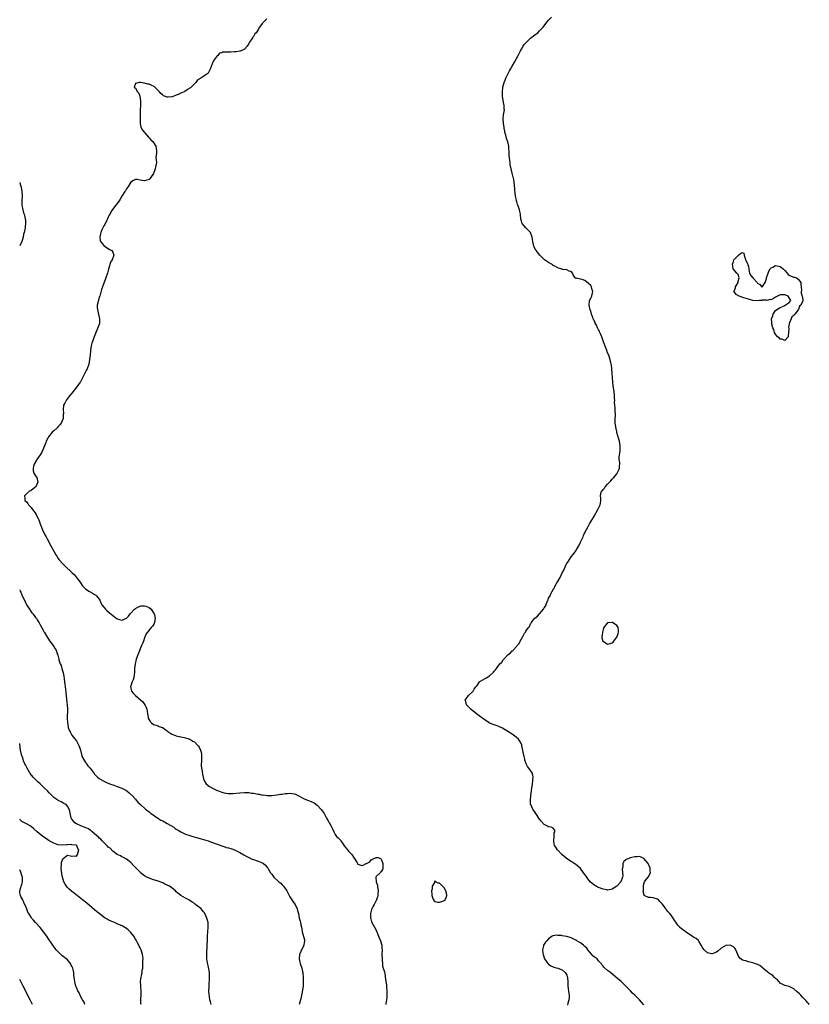
# Model space of a CAD drawing. Units: inches. Extents: x 2634000 to 2637000, y 1482000 to 1485000.
# Drawn here: x 2634000 to 2634348, y 1483995 to 1484429 of the extents above; entities that cross this region are included whole.
import ezdxf

# ---------------------------------------------------------------- set-up
doc = ezdxf.new("R2010")
doc.units = ezdxf.units.IN
doc.header["$MEASUREMENT"] = 0
doc.layers.add('LD26341482_10ft', color=81, linetype='Continuous')

msp = doc.modelspace()

# ---------------------------------------------------------------- linework, layer by layer
at = {"layer": 'LD26341482_10ft'}
for points, elevation in [([(2634108.89, 1484429.11), (2634106.79, 1484427), (2634106.04, 1484425.95), (2634105.4, 1484425), (2634105, 1484424.27), (2634104.1, 1484423), (2634103.56, 1484422.44), (2634103, 1484421.37), (2634102.74, 1484421), (2634102.31, 1484420.31), (2634101.23, 1484418.77), (2634101, 1484418.21), (2634100.25, 1484417), (2634099, 1484415.67), (2634097.56, 1484415), (2634097.12, 1484414.88), (2634097, 1484414.91), (2634095.41, 1484414.59), (2634095, 1484414.63), (2634094.62, 1484414.62), (2634093, 1484414.46), (2634091.53, 1484414.47), (2634091, 1484414.36), (2634089.55, 1484414.45), (2634089, 1484414.16), (2634088.03, 1484413.97), (2634087.27, 1484413), (2634087, 1484412.79), (2634085.67, 1484411), (2634085.4, 1484410.6), (2634085, 1484409.62), (2634084.77, 1484409.23), (2634083.96, 1484407), (2634083.66, 1484406.34), (2634083, 1484405.19), (2634082.82, 1484405), (2634079.85, 1484403), (2634079.26, 1484402.74), (2634079, 1484402.47), (2634078.12, 1484401.88), (2634077.62, 1484401), (2634075.57, 1484399), (2634075.24, 1484398.76), (2634075, 1484398.51), (2634073.97, 1484398.03), (2634073, 1484397.3), (2634072.79, 1484397.21), (2634072.46, 1484397), (2634071, 1484396.38), (2634069.77, 1484395.77), (2634069, 1484395.43), (2634067.84, 1484395), (2634067.19, 1484394.81), (2634067, 1484394.72), (2634065.35, 1484394.65), (2634065, 1484394.59), (2634063.83, 1484395), (2634063.25, 1484395.25), (2634063, 1484395.42), (2634062.19, 1484396.19), (2634061.58, 1484397), (2634061.3, 1484397.3), (2634061, 1484397.57), (2634059.56, 1484399), (2634059.26, 1484399.26), (2634057.92, 1484399.92), (2634057, 1484400.33), (2634056.39, 1484400.39), (2634055, 1484400.82), (2634054.75, 1484400.75), (2634053.21, 1484401), (2634052.98, 1484401.02), (2634052.6, 1484401), (2634051, 1484400.55), (2634050.48, 1484399), (2634051, 1484398.49), (2634051.97, 1484397), (2634052.42, 1484396.42), (2634052.93, 1484395), (2634053.24, 1484393), (2634053.19, 1484391.19), (2634053.16, 1484391), (2634053.05, 1484389), (2634053.01, 1484387.01), (2634053.01, 1484385), (2634053.06, 1484383.06), (2634053.42, 1484381.42), (2634054.11, 1484380.11), (2634055.02, 1484379.02), (2634056.79, 1484377), (2634056.86, 1484376.86), (2634057, 1484376.74), (2634057.73, 1484375.73), (2634058.71, 1484375), (2634059, 1484374.58), (2634059.92, 1484373), (2634060.2, 1484371), (2634060.22, 1484369.78), (2634060.15, 1484369), (2634060.04, 1484368.04), (2634060.14, 1484367), (2634060.23, 1484365.77), (2634060.11, 1484365), (2634059.88, 1484363.88), (2634059.74, 1484363), (2634059, 1484360.95), (2634057.61, 1484359), (2634057.34, 1484358.66), (2634057, 1484358.34), (2634056, 1484358), (2634055, 1484357.77), (2634053.91, 1484357.91), (2634053, 1484358.08), (2634051.73, 1484358.27), (2634051, 1484358.27), (2634050.11, 1484357.89), (2634049, 1484357.11), (2634047.6, 1484355), (2634047.37, 1484354.63), (2634047, 1484354.19), (2634046.59, 1484353.41), (2634046.31, 1484353), (2634045, 1484350.97), (2634044.3, 1484349.7), (2634043.82, 1484349), (2634042.39, 1484347), (2634041.74, 1484346.26), (2634041, 1484345.33), (2634040.87, 1484345.13), (2634040.63, 1484344.63), (2634039.71, 1484343), (2634039.43, 1484342.57), (2634039, 1484341.78), (2634038.7, 1484341), (2634038.37, 1484340.37), (2634037.47, 1484338.53), (2634037, 1484337.86), (2634036.57, 1484337), (2634036.22, 1484336.22), (2634035.71, 1484335), (2634035.64, 1484334.36), (2634035.28, 1484333), (2634035.48, 1484331.48), (2634035.67, 1484331), (2634037, 1484329.21), (2634038.31, 1484328.31), (2634039, 1484327.94), (2634039.55, 1484327.55), (2634040.56, 1484327), (2634041, 1484326.27), (2634041.46, 1484325), (2634040.7, 1484323), (2634040.06, 1484321.94), (2634039.31, 1484319.31), (2634039.15, 1484318.85), (2634038.64, 1484317), (2634037.96, 1484315), (2634036.49, 1484311), (2634036.1, 1484309.9), (2634035.47, 1484307.47), (2634035.31, 1484307), (2634035.21, 1484306.79), (2634034.69, 1484305.31), (2634034.61, 1484304.61), (2634034.19, 1484303), (2634034.16, 1484301.84), (2634034.21, 1484301), (2634034.35, 1484300.35), (2634035, 1484297.6), (2634035.16, 1484297), (2634035.11, 1484295.11), (2634035.12, 1484295), (2634035.1, 1484294.9), (2634034.62, 1484293.38), (2634034.01, 1484292.01), (2634033.59, 1484291), (2634033.44, 1484290.56), (2634032.81, 1484289), (2634032.06, 1484287), (2634031.8, 1484286.2), (2634031.47, 1484285), (2634031.15, 1484283), (2634031, 1484281), (2634030.82, 1484279), (2634030.41, 1484277), (2634029.69, 1484275), (2634029.46, 1484274.54), (2634028.74, 1484273), (2634027.72, 1484271), (2634026.76, 1484269.24), (2634026.61, 1484269), (2634025.22, 1484267), (2634023, 1484264.28), (2634021.99, 1484263), (2634020.69, 1484261.31), (2634020.46, 1484261), (2634019.88, 1484259.88), (2634019.37, 1484259), (2634019.28, 1484258.72), (2634019.09, 1484257), (2634019.24, 1484255.24), (2634019.19, 1484254.81), (2634019.11, 1484253), (2634018.28, 1484251), (2634017.72, 1484250.28), (2634017, 1484249.5), (2634016.56, 1484249), (2634015, 1484247.62), (2634014.34, 1484247), (2634012.67, 1484245), (2634012.33, 1484244.33), (2634011.72, 1484243), (2634011.57, 1484242.43), (2634011, 1484241), (2634009.73, 1484238.27), (2634009, 1484237.08), (2634007.52, 1484235), (2634007.37, 1484234.63), (2634006.38, 1484233), (2634006.13, 1484232.13), (2634005.9, 1484231), (2634006, 1484230), (2634006.3, 1484229), (2634006.53, 1484228.53), (2634007, 1484227.84), (2634007.48, 1484227), (2634007.66, 1484226.34), (2634008.06, 1484225), (2634007.08, 1484223), (2634006.67, 1484222.67), (2634005, 1484221.4), (2634004.74, 1484221.26), (2634004.37, 1484221), (2634003, 1484219.81), (2634002.19, 1484219), (2634002.21, 1484217.79), (2634002.28, 1484217), (2634003, 1484216.28), (2634003.59, 1484215.59), (2634003.9, 1484215), (2634005, 1484213.87), (2634005.42, 1484213.42), (2634005.64, 1484213), (2634006.29, 1484212.29), (2634007.05, 1484211.05), (2634007.14, 1484210.86), (2634008.14, 1484209), (2634008.4, 1484208.4), (2634009, 1484206.68), (2634010.03, 1484204.03), (2634011, 1484202.04), (2634011.61, 1484201), (2634012.11, 1484200.11), (2634013.73, 1484197), (2634015, 1484194.68), (2634015.98, 1484193), (2634016.37, 1484192.37), (2634017, 1484191.42), (2634017.29, 1484191), (2634018.99, 1484188.99), (2634020.01, 1484188.01), (2634023, 1484185.25), (2634024.12, 1484184.12), (2634025.08, 1484183.08), (2634026.59, 1484181), (2634027.52, 1484179.52), (2634027.91, 1484179), (2634029, 1484177.98), (2634030.4, 1484177), (2634031, 1484176.66), (2634032.09, 1484176.09), (2634033, 1484175.54), (2634033.35, 1484175.35), (2634033.82, 1484175), (2634035, 1484173.41), (2634035.24, 1484173), (2634035.79, 1484171.79), (2634036.2, 1484171), (2634037, 1484169.92), (2634037.79, 1484169), (2634038.41, 1484168.41), (2634039.49, 1484167.49), (2634041, 1484166.22), (2634043, 1484164.78), (2634045, 1484164.2), (2634047, 1484165.09), (2634047.96, 1484166.04), (2634048.73, 1484167), (2634050.59, 1484169), (2634051, 1484169.32), (2634052.01, 1484169.99), (2634053, 1484170.41), (2634053.47, 1484170.53), (2634055, 1484170.6), (2634055.62, 1484170.38), (2634057, 1484169.81), (2634057.88, 1484169), (2634058.33, 1484168.33), (2634059, 1484167.45), (2634059.23, 1484167), (2634059.36, 1484166.64), (2634059.7, 1484165), (2634059.39, 1484163.39), (2634059.42, 1484163), (2634059.31, 1484162.69), (2634058.48, 1484161.52), (2634057.99, 1484161), (2634056.31, 1484159), (2634055.78, 1484158.22), (2634055, 1484156.38), (2634054.49, 1484155), (2634054.05, 1484153.95), (2634053.71, 1484153), (2634052.31, 1484149.69), (2634052.04, 1484149), (2634051.35, 1484147), (2634050.87, 1484145), (2634050.61, 1484143), (2634050.55, 1484141.45), (2634050.51, 1484141), (2634050.4, 1484140.4), (2634050.3, 1484139), (2634050.05, 1484137.95), (2634049.59, 1484137), (2634049, 1484135.37), (2634048.84, 1484135), (2634049.24, 1484133), (2634050, 1484132), (2634051.05, 1484131), (2634053.38, 1484129), (2634054.18, 1484128.18), (2634055.17, 1484127), (2634055.26, 1484126.74), (2634055.99, 1484125), (2634056.13, 1484124.13), (2634056.23, 1484123), (2634056.57, 1484121.42), (2634056.65, 1484121), (2634056.75, 1484120.75), (2634057, 1484120.32), (2634057.52, 1484119.52), (2634058.09, 1484119), (2634059, 1484118.33), (2634059.97, 1484118.03), (2634061, 1484117.61), (2634061.42, 1484117.42), (2634062.72, 1484117), (2634063, 1484116.88), (2634064.06, 1484116.06), (2634065, 1484115.46), (2634065.25, 1484115.25), (2634067, 1484114.05), (2634068.57, 1484113.43), (2634069, 1484113.22), (2634070.78, 1484112.78), (2634071, 1484112.78), (2634072.47, 1484112.47), (2634073, 1484112.45), (2634074.05, 1484112.05), (2634075, 1484111.82), (2634076.34, 1484111), (2634077, 1484110.56), (2634078.54, 1484109), (2634078.71, 1484108.71), (2634079, 1484108.29), (2634079.65, 1484107), (2634079.87, 1484106.13), (2634080.08, 1484105), (2634080.03, 1484104.03), (2634080.09, 1484103), (2634080.11, 1484101.89), (2634080.01, 1484101), (2634079.99, 1484099.99), (2634080.1, 1484099), (2634080.34, 1484097.66), (2634080.46, 1484096.46), (2634080.8, 1484095), (2634081, 1484094.28), (2634081.56, 1484093), (2634082.16, 1484092.16), (2634083, 1484091.46), (2634083.24, 1484091.24), (2634083.61, 1484091), (2634085, 1484090.27), (2634087, 1484089.25), (2634087.56, 1484089), (2634089, 1484088.42), (2634090.14, 1484088.14), (2634091, 1484087.97), (2634091.91, 1484087.91), (2634093, 1484087.9), (2634093.94, 1484087.94), (2634097, 1484088.19), (2634099, 1484088.32), (2634100.27, 1484088.27), (2634101, 1484088.26), (2634102.09, 1484088.09), (2634103, 1484087.98), (2634105, 1484087.58), (2634105.52, 1484087.52), (2634107, 1484087.21), (2634107.22, 1484087.22), (2634109, 1484087), (2634111, 1484087.04), (2634113.32, 1484087.32), (2634115, 1484087.6), (2634115.65, 1484087.65), (2634117, 1484087.89), (2634117.92, 1484087.92), (2634119, 1484088.02), (2634119.92, 1484087.92), (2634121, 1484087.73), (2634121.55, 1484087.55), (2634122.58, 1484087), (2634123, 1484086.8), (2634125, 1484085.74), (2634126.74, 1484085), (2634128.37, 1484084.37), (2634129.71, 1484083.71), (2634131, 1484082.79), (2634132.87, 1484080.87), (2634133.72, 1484079.72), (2634134.08, 1484079), (2634134.44, 1484078.44), (2634135.18, 1484077), (2634135.9, 1484075.9), (2634136.34, 1484075), (2634137, 1484073.73), (2634137.99, 1484071.99), (2634138.33, 1484071), (2634139, 1484069.81), (2634139.63, 1484069), (2634140.36, 1484068.36), (2634141, 1484067.56), (2634141.32, 1484067.32), (2634141.48, 1484067), (2634142.47, 1484065.53), (2634143, 1484064.79), (2634144.4, 1484063), (2634145, 1484062.33), (2634146.33, 1484061), (2634147, 1484059.89), (2634147.4, 1484059.4), (2634147.7, 1484059), (2634148.67, 1484057.33), (2634148.82, 1484057), (2634148.87, 1484056.87), (2634149, 1484056.73), (2634150.35, 1484056.35), (2634151, 1484056.18), (2634152.62, 1484057), (2634152.89, 1484057.11), (2634153, 1484057.18), (2634154.22, 1484057.78), (2634155, 1484058.77), (2634155.21, 1484058.79), (2634155.44, 1484059), (2634157, 1484059.71), (2634157.74, 1484059.74), (2634159, 1484059.28), (2634159.27, 1484059), (2634159.4, 1484058.6), (2634160.03, 1484057), (2634159.98, 1484055.98), (2634160.02, 1484055), (2634159.75, 1484054.25), (2634159, 1484053.19), (2634158.77, 1484053), (2634157, 1484051.38), (2634156.84, 1484051), (2634157.03, 1484049), (2634157.57, 1484047.57), (2634157.55, 1484047), (2634157.8, 1484045.8), (2634157.86, 1484045), (2634157.8, 1484043.8), (2634157.79, 1484043), (2634157.66, 1484042.34), (2634157.21, 1484041), (2634156.19, 1484039), (2634155.76, 1484038.24), (2634155.1, 1484037), (2634155, 1484036.73), (2634154.54, 1484035), (2634154.52, 1484033.48), (2634154.57, 1484033), (2634154.68, 1484032.68), (2634155, 1484031.48), (2634155.15, 1484031), (2634156.24, 1484029), (2634157, 1484027.64), (2634157.21, 1484027.21), (2634157.28, 1484027), (2634158.06, 1484025), (2634158.3, 1484024.3), (2634159, 1484023), (2634159.51, 1484021), (2634159.57, 1484019.57), (2634159.61, 1484019), (2634159.57, 1484017), (2634159.61, 1484015), (2634159.72, 1484014.28), (2634159.77, 1484013), (2634159.88, 1484011.88), (2634160.18, 1484011), (2634160.67, 1484009.33), (2634160.79, 1484008.79), (2634161.05, 1484007.05), (2634161.28, 1484005), (2634161.54, 1484003.54), (2634161.63, 1484002.37), (2634161.79, 1484001), (2634161.74, 1483999.74), (2634161.77, 1483999), (2634161.78, 1483998.22), (2634161.54, 1483997), (2634161.3, 1483995.3), (2634161.31, 1483995)], 8050), ([(2634347.84, 1483995), (2634347.44, 1483995.44), (2634347, 1483995.86), (2634346.49, 1483996.49), (2634346.01, 1483997), (2634345, 1483998.06), (2634344.07, 1483999), (2634343.58, 1483999.58), (2634342.5, 1484000.5), (2634341, 1484001.85), (2634339, 1484002.92), (2634337, 1484003.33), (2634335.91, 1484003.91), (2634335, 1484004.31), (2634334.71, 1484004.71), (2634334.44, 1484005), (2634333.82, 1484005.82), (2634333, 1484006.34), (2634332.31, 1484007), (2634331.7, 1484007.7), (2634331, 1484008.09), (2634330.5, 1484008.5), (2634329.72, 1484009), (2634329.36, 1484009.36), (2634329, 1484009.59), (2634327.35, 1484011), (2634327.18, 1484011.18), (2634327, 1484011.29), (2634326.04, 1484012.04), (2634325, 1484012.56), (2634324.69, 1484012.69), (2634323.76, 1484013), (2634323, 1484013.28), (2634321, 1484013.77), (2634319.9, 1484014.1), (2634319, 1484014.3), (2634318.45, 1484014.45), (2634317.29, 1484015.29), (2634316.45, 1484016.45), (2634316.31, 1484017), (2634315.48, 1484019), (2634315.36, 1484019.36), (2634315, 1484019.71), (2634314.39, 1484020.39), (2634313, 1484021.07), (2634311, 1484020.96), (2634309, 1484019.69), (2634307.61, 1484018.39), (2634307, 1484017.96), (2634305, 1484017.23), (2634304.69, 1484017.31), (2634303, 1484017.64), (2634301.47, 1484019), (2634301, 1484019.7), (2634300.21, 1484021), (2634299.2, 1484022.8), (2634299.07, 1484023.07), (2634297.97, 1484023.97), (2634297, 1484024.49), (2634296.27, 1484025), (2634295, 1484025.72), (2634293.16, 1484027.16), (2634293, 1484027.23), (2634292.01, 1484028.01), (2634290.87, 1484028.87), (2634290.77, 1484029), (2634289.91, 1484029.91), (2634289, 1484031.27), (2634288.27, 1484032.27), (2634287.89, 1484033), (2634287, 1484034.3), (2634286.37, 1484035), (2634285.68, 1484035.68), (2634285, 1484036.62), (2634284.8, 1484036.8), (2634284.69, 1484037), (2634283.99, 1484038.01), (2634283, 1484039.32), (2634282.17, 1484040.17), (2634281.42, 1484041), (2634281, 1484041.32), (2634279, 1484041.93), (2634277.93, 1484042.07), (2634277, 1484042.04), (2634275.12, 1484043), (2634275.05, 1484043.05), (2634274.71, 1484044.71), (2634274.76, 1484045), (2634274.78, 1484045.22), (2634274.77, 1484047), (2634275, 1484048.07), (2634275.27, 1484049), (2634275.97, 1484050.03), (2634276.79, 1484051), (2634277.89, 1484053), (2634277.74, 1484053.74), (2634277.7, 1484055), (2634277, 1484056.68), (2634276.82, 1484057), (2634275, 1484059.24), (2634273.76, 1484059.76), (2634273, 1484060.12), (2634272.01, 1484060.01), (2634271, 1484059.98), (2634269.66, 1484059.66), (2634269, 1484059.58), (2634267.14, 1484058.86), (2634267, 1484058.73), (2634266.12, 1484057.88), (2634265.76, 1484057), (2634265.75, 1484055.75), (2634265.49, 1484055), (2634265.41, 1484054.6), (2634265.61, 1484053), (2634265.64, 1484051.64), (2634265.58, 1484051), (2634265.47, 1484050.53), (2634265, 1484049.36), (2634264.87, 1484049), (2634262.98, 1484047), (2634261, 1484045.74), (2634260.43, 1484045.57), (2634259, 1484045.36), (2634258.59, 1484045.41), (2634257, 1484045.72), (2634255, 1484046.42), (2634254.58, 1484046.58), (2634253.9, 1484047), (2634253.33, 1484047.33), (2634252.16, 1484048.16), (2634251.37, 1484049), (2634251, 1484049.46), (2634250.29, 1484050.29), (2634249.78, 1484051), (2634249.49, 1484051.49), (2634249, 1484052.24), (2634248.4, 1484053), (2634247, 1484054.9), (2634245.9, 1484055.9), (2634245, 1484056.63), (2634241.27, 1484059), (2634239.99, 1484059.99), (2634238.82, 1484061), (2634236.93, 1484063), (2634236.2, 1484064.2), (2634235.65, 1484065), (2634235.28, 1484066.72), (2634235.24, 1484067), (2634235.32, 1484067.32), (2634235.48, 1484069), (2634235.49, 1484070.51), (2634235.71, 1484071), (2634235.76, 1484071.76), (2634235, 1484072.56), (2634234.8, 1484072.8), (2634234.11, 1484073), (2634233, 1484073.26), (2634232.48, 1484073.52), (2634231, 1484074.23), (2634229.66, 1484075.66), (2634229, 1484076.51), (2634227.3, 1484079), (2634225.99, 1484081), (2634225.11, 1484083), (2634225.09, 1484083.09), (2634224.97, 1484084.97), (2634225.23, 1484087), (2634225.52, 1484089), (2634225.61, 1484090.39), (2634225.87, 1484091.87), (2634226.04, 1484093.95), (2634226.22, 1484095), (2634226, 1484096.01), (2634225.75, 1484097), (2634225, 1484097.97), (2634224.34, 1484099), (2634223.75, 1484099.75), (2634223.15, 1484101), (2634223, 1484101.37), (2634222.58, 1484102.58), (2634222.5, 1484103), (2634222.18, 1484104.18), (2634221.85, 1484106.15), (2634221.25, 1484109), (2634221.19, 1484109.19), (2634221, 1484109.63), (2634220.36, 1484111), (2634219.79, 1484111.79), (2634218.75, 1484112.75), (2634217, 1484113.96), (2634215, 1484115.13), (2634213.89, 1484115.89), (2634212.65, 1484116.65), (2634211, 1484117.45), (2634210.38, 1484117.62), (2634209, 1484118.1), (2634207, 1484118.89), (2634205.73, 1484119.73), (2634205, 1484120.14), (2634203.89, 1484121), (2634203, 1484121.65), (2634201.22, 1484123), (2634198.86, 1484124.86), (2634198.7, 1484125), (2634197.88, 1484125.88), (2634196.78, 1484127), (2634196.46, 1484128.46), (2634196.3, 1484129), (2634196.57, 1484129.43), (2634197, 1484130), (2634197.4, 1484130.6), (2634197.72, 1484131), (2634199.76, 1484133), (2634200.22, 1484133.78), (2634201, 1484134.86), (2634201.13, 1484135), (2634201.51, 1484135.51), (2634202.51, 1484137), (2634202.74, 1484137.26), (2634203, 1484137.42), (2634205, 1484138.58), (2634205.31, 1484138.69), (2634205.76, 1484139), (2634207, 1484139.71), (2634208.73, 1484141.27), (2634209, 1484141.74), (2634209.67, 1484142.33), (2634210.02, 1484143), (2634211, 1484144.45), (2634211.48, 1484145), (2634212.32, 1484145.68), (2634213, 1484146.74), (2634213.15, 1484146.85), (2634213.24, 1484147), (2634215, 1484148.96), (2634216.22, 1484149.78), (2634217, 1484150.69), (2634217.2, 1484150.79), (2634217.38, 1484151), (2634219, 1484152.74), (2634219.18, 1484153), (2634220.07, 1484153.93), (2634220.48, 1484155), (2634221, 1484155.95), (2634221.64, 1484157), (2634222.44, 1484158.44), (2634222.79, 1484159), (2634223, 1484159.38), (2634224.1, 1484161), (2634224.52, 1484161.48), (2634225, 1484162.55), (2634225.21, 1484162.79), (2634225.31, 1484163), (2634226.24, 1484164.24), (2634226.85, 1484165), (2634226.93, 1484165.07), (2634227, 1484165.16), (2634228.08, 1484165.92), (2634228.96, 1484167), (2634230.68, 1484169), (2634231, 1484169.6), (2634231.57, 1484170.43), (2634232.31, 1484172.31), (2634232.65, 1484173), (2634232.79, 1484173.21), (2634233, 1484173.86), (2634233.45, 1484174.55), (2634233.62, 1484175), (2634234.1, 1484176.1), (2634234.63, 1484177), (2634234.79, 1484177.21), (2634235, 1484177.84), (2634235.54, 1484178.46), (2634235.75, 1484179), (2634236.64, 1484180.64), (2634236.93, 1484181.07), (2634237, 1484181.25), (2634238.16, 1484183), (2634239, 1484185.08), (2634239.74, 1484186.26), (2634239.97, 1484187), (2634240.75, 1484188.75), (2634240.94, 1484189.06), (2634241, 1484189.22), (2634241.75, 1484190.25), (2634242.19, 1484191), (2634243, 1484192.16), (2634243.65, 1484193), (2634244.32, 1484193.68), (2634245, 1484194.77), (2634245.1, 1484194.9), (2634245.34, 1484195.34), (2634246.33, 1484197), (2634247, 1484198.54), (2634247.16, 1484198.84), (2634248.15, 1484201), (2634248.43, 1484201.57), (2634249, 1484202.86), (2634250.46, 1484205.54), (2634251, 1484206.59), (2634252.41, 1484209), (2634252.64, 1484209.36), (2634253, 1484210.06), (2634254.72, 1484213), (2634255.73, 1484215), (2634255.83, 1484215.83), (2634256.04, 1484217), (2634256.03, 1484217.97), (2634255.87, 1484219), (2634256.03, 1484220.03), (2634256.33, 1484221), (2634256.67, 1484221.33), (2634257, 1484221.83), (2634257.57, 1484222.43), (2634257.91, 1484223), (2634259, 1484224.17), (2634259.86, 1484225), (2634260.41, 1484225.59), (2634261, 1484226.36), (2634261.35, 1484226.65), (2634261.69, 1484227), (2634263, 1484228.69), (2634263.26, 1484229), (2634263.85, 1484230.15), (2634264.25, 1484231), (2634264.28, 1484232.28), (2634264.36, 1484233), (2634264.33, 1484233.67), (2634264.09, 1484235), (2634264.08, 1484236.08), (2634264.2, 1484237), (2634264.37, 1484237.63), (2634264.51, 1484239), (2634264.46, 1484240.46), (2634264.5, 1484241), (2634264.17, 1484243), (2634263.95, 1484243.95), (2634263.08, 1484246.92), (2634263, 1484247.26), (2634262.71, 1484248.71), (2634262.62, 1484249), (2634262.54, 1484249.46), (2634262.34, 1484251), (2634262.37, 1484252.37), (2634262.34, 1484253), (2634262.41, 1484254.41), (2634262.41, 1484255), (2634262.32, 1484256.32), (2634262.3, 1484257), (2634262.31, 1484257.69), (2634262.14, 1484259), (2634262.05, 1484260.05), (2634262.12, 1484261), (2634262.06, 1484262.06), (2634262.07, 1484263), (2634261.88, 1484265), (2634261.5, 1484267.5), (2634261.26, 1484269.26), (2634261.11, 1484271), (2634261.01, 1484273), (2634260.85, 1484275), (2634260.64, 1484276.64), (2634260.57, 1484277), (2634260.42, 1484277.58), (2634260.14, 1484279), (2634259.89, 1484279.89), (2634259.47, 1484281), (2634259, 1484282.05), (2634258.63, 1484283), (2634258.15, 1484284.15), (2634257.21, 1484286.79), (2634257, 1484287.32), (2634256.45, 1484289), (2634255.96, 1484290.04), (2634255.59, 1484291), (2634255.45, 1484291.45), (2634255, 1484292.04), (2634254.72, 1484292.72), (2634254.56, 1484293), (2634254.15, 1484294.15), (2634253.56, 1484295), (2634253.44, 1484295.44), (2634253, 1484296.07), (2634252.76, 1484296.76), (2634252.64, 1484297), (2634252.42, 1484297.58), (2634251.96, 1484299), (2634251.78, 1484299.78), (2634251.29, 1484301), (2634251, 1484302.2), (2634250.85, 1484303), (2634251, 1484304.72), (2634251.04, 1484305), (2634251.72, 1484306.28), (2634252.07, 1484307), (2634252.34, 1484308.34), (2634252.5, 1484309), (2634252.23, 1484309.77), (2634251.86, 1484311), (2634251.6, 1484311.6), (2634250.57, 1484312.57), (2634249, 1484313.84), (2634247.79, 1484314.21), (2634247, 1484314.42), (2634245.17, 1484314.83), (2634245, 1484314.75), (2634244.71, 1484315), (2634244.02, 1484316.02), (2634243.58, 1484317), (2634243, 1484317.76), (2634242.04, 1484317.96), (2634241, 1484318.59), (2634239.32, 1484318.68), (2634239, 1484318.79), (2634238.86, 1484318.86), (2634238.32, 1484319), (2634237.32, 1484319.32), (2634237, 1484319.35), (2634236.01, 1484320.01), (2634235, 1484320.47), (2634234.7, 1484320.7), (2634234.2, 1484321), (2634233, 1484321.82), (2634231.22, 1484323), (2634230.05, 1484324.05), (2634229.14, 1484325), (2634227.55, 1484327), (2634227.34, 1484327.34), (2634227, 1484327.99), (2634226.64, 1484328.64), (2634226.47, 1484329), (2634226.38, 1484329.61), (2634225.99, 1484331), (2634225.83, 1484331.83), (2634225.76, 1484333), (2634225.01, 1484335), (2634224.01, 1484336.01), (2634222.99, 1484336.99), (2634221.35, 1484339), (2634221.25, 1484339.25), (2634221, 1484340.18), (2634220.81, 1484340.81), (2634220.56, 1484343), (2634220.28, 1484344.28), (2634220.14, 1484345), (2634219.73, 1484346.27), (2634219.45, 1484347), (2634219.3, 1484347.31), (2634219, 1484348.5), (2634218.86, 1484348.86), (2634218.83, 1484349.17), (2634218.45, 1484351), (2634218.25, 1484352.25), (2634218.17, 1484353.83), (2634217.92, 1484355.92), (2634217.85, 1484357), (2634217.64, 1484358.36), (2634217.5, 1484359), (2634217.37, 1484359.37), (2634217, 1484361.12), (2634216.5, 1484363), (2634216.13, 1484365), (2634215.99, 1484366.01), (2634215.77, 1484367.77), (2634215.66, 1484369), (2634215.64, 1484370.36), (2634215.59, 1484371), (2634215.51, 1484371.51), (2634215.46, 1484373), (2634215.02, 1484374.98), (2634214.44, 1484376.44), (2634214.09, 1484377.91), (2634213.78, 1484379), (2634213.69, 1484379.69), (2634213.47, 1484381), (2634213.45, 1484381.45), (2634213.18, 1484383), (2634213.18, 1484383.18), (2634212.99, 1484385), (2634213.16, 1484386.84), (2634213.51, 1484389), (2634213.46, 1484389.46), (2634213.44, 1484391), (2634213.33, 1484391.33), (2634212.75, 1484395), (2634212.69, 1484396.69), (2634212.69, 1484397), (2634212.9, 1484399), (2634213.39, 1484401), (2634213.86, 1484402.14), (2634214.19, 1484403), (2634215.18, 1484405), (2634215.84, 1484406.16), (2634216.28, 1484407), (2634217, 1484408.32), (2634217.98, 1484410.02), (2634219.6, 1484413), (2634220.63, 1484415), (2634221, 1484415.67), (2634221.8, 1484417), (2634222.28, 1484417.72), (2634223.19, 1484418.81), (2634223.37, 1484419), (2634225, 1484420.55), (2634227, 1484422.11), (2634227.53, 1484422.47), (2634228.21, 1484423), (2634229, 1484423.74), (2634230.17, 1484425), (2634230.54, 1484425.46), (2634231.71, 1484427), (2634233, 1484428.57), (2634234.22, 1484429.78)], 8040), ([(2634000, 1484357.01), (2634000, 1484357), (2634000.22, 1484356.22), (2634000.6, 1484355), (2634000.99, 1484353), (2634001.08, 1484351.08), (2634000.96, 1484349), (2634001, 1484347), (2634001.36, 1484345), (2634001.67, 1484343.67), (2634001.9, 1484343), (2634002.25, 1484341.75), (2634002.44, 1484341), (2634002.53, 1484340.53), (2634002.63, 1484339), (2634002.38, 1484337.62), (2634002.39, 1484337), (2634002.3, 1484336.3), (2634001.97, 1484335), (2634001.74, 1484334.26), (2634001.5, 1484333), (2634000.88, 1484331), (2634000, 1484329.14)], 8060), ([(2634000, 1484177.57), (2634000.24, 1484177), (2634000.54, 1484176.54), (2634001, 1484175.36), (2634001.13, 1484175.13), (2634001.3, 1484174.7), (2634002.39, 1484172.39), (2634003, 1484170.95), (2634004.28, 1484169), (2634005, 1484167.93), (2634005.42, 1484167.42), (2634005.81, 1484167), (2634006.33, 1484166.33), (2634007, 1484165.42), (2634007.34, 1484165), (2634007.95, 1484163.95), (2634008.57, 1484163), (2634009, 1484162.16), (2634010.18, 1484160.18), (2634010.82, 1484159), (2634011, 1484158.72), (2634011.92, 1484157), (2634013.16, 1484155.16), (2634013.3, 1484155), (2634014.78, 1484153), (2634015, 1484152.58), (2634015.65, 1484151.65), (2634016.02, 1484151), (2634016.52, 1484149.48), (2634016.79, 1484148.79), (2634017.18, 1484147), (2634017.25, 1484146.75), (2634017.85, 1484145), (2634018.25, 1484144.25), (2634018.63, 1484143), (2634019.18, 1484141), (2634019.49, 1484139.49), (2634019.6, 1484138.4), (2634019.81, 1484137), (2634020.21, 1484133.79), (2634020.33, 1484132.33), (2634020.66, 1484129.34), (2634020.9, 1484127), (2634021, 1484125), (2634020.87, 1484121), (2634020.99, 1484119), (2634021.37, 1484117.37), (2634021.42, 1484117), (2634021.84, 1484115.84), (2634022.17, 1484115), (2634023, 1484113.63), (2634024.13, 1484112.13), (2634025.01, 1484111.01), (2634026.07, 1484109), (2634026.29, 1484108.29), (2634026.73, 1484107), (2634027.27, 1484105), (2634027.7, 1484103.7), (2634028.1, 1484103), (2634029, 1484101.59), (2634029.24, 1484101.24), (2634029.46, 1484101), (2634030.08, 1484100.08), (2634031.09, 1484099), (2634032.75, 1484096.75), (2634033, 1484096.46), (2634033.64, 1484095.64), (2634034.27, 1484095), (2634035, 1484094.52), (2634036.1, 1484093.9), (2634037.62, 1484093), (2634038.58, 1484092.58), (2634039, 1484092.46), (2634040.01, 1484092.01), (2634041, 1484091.7), (2634041.5, 1484091.5), (2634043, 1484090.99), (2634045, 1484090.22), (2634046.73, 1484089.28), (2634047, 1484089.14), (2634047.21, 1484089), (2634048.2, 1484088.2), (2634049, 1484087.44), (2634049.24, 1484087.24), (2634049.5, 1484087), (2634051, 1484085.34), (2634051.34, 1484085), (2634052.1, 1484084.1), (2634053.18, 1484083), (2634055.37, 1484081), (2634057, 1484079.76), (2634057.42, 1484079.42), (2634057.89, 1484079), (2634060.79, 1484077), (2634062.2, 1484076.2), (2634063, 1484075.82), (2634065, 1484074.73), (2634067.87, 1484073), (2634068.53, 1484072.53), (2634069, 1484072.15), (2634069.75, 1484071.75), (2634071, 1484070.94), (2634073, 1484070.01), (2634075, 1484069.37), (2634076.31, 1484069), (2634078.35, 1484068.35), (2634079.89, 1484067.89), (2634082.96, 1484067), (2634085, 1484066.26), (2634087, 1484065.5), (2634089, 1484064.76), (2634090.36, 1484064.36), (2634091, 1484064.14), (2634091.96, 1484063.96), (2634093, 1484063.61), (2634093.49, 1484063.49), (2634094.68, 1484063), (2634094.92, 1484062.92), (2634097, 1484061.83), (2634098.79, 1484060.79), (2634100.11, 1484060.11), (2634101, 1484059.65), (2634102.41, 1484059), (2634103, 1484058.74), (2634105, 1484058.13), (2634106.48, 1484057.52), (2634107, 1484057.34), (2634107.43, 1484057), (2634108.26, 1484056.26), (2634109.16, 1484055.16), (2634109.25, 1484055), (2634109.96, 1484053.96), (2634110.52, 1484053), (2634111, 1484052.32), (2634112, 1484051), (2634114.14, 1484049), (2634115, 1484048.33), (2634115.68, 1484047.68), (2634116.25, 1484047), (2634117, 1484046.03), (2634117.4, 1484045.4), (2634117.62, 1484045), (2634118.06, 1484044.06), (2634118.67, 1484043), (2634119, 1484042.35), (2634119.92, 1484041), (2634120.31, 1484040.31), (2634121.3, 1484039), (2634122.24, 1484037), (2634122.37, 1484036.37), (2634122.75, 1484035), (2634123.18, 1484033), (2634123.61, 1484031.61), (2634123.75, 1484031), (2634123.91, 1484030.09), (2634124.19, 1484029), (2634124.33, 1484028.33), (2634124.49, 1484027), (2634125.4, 1484023.4), (2634125.45, 1484023), (2634125.23, 1484021.23), (2634125.18, 1484021), (2634125, 1484020.57), (2634124.15, 1484019), (2634123.79, 1484018.21), (2634123.3, 1484017), (2634123.14, 1484015), (2634123.56, 1484013), (2634124.25, 1484011), (2634124.59, 1484009.41), (2634124.69, 1484009), (2634124.72, 1484008.72), (2634124.82, 1484007), (2634124.85, 1484005), (2634124.83, 1484004.83), (2634124.81, 1484003), (2634124.64, 1484001.36), (2634124.4, 1484000.4), (2634124.14, 1483999), (2634123.94, 1483998.06), (2634123.75, 1483997), (2634123.11, 1483995)], 8060), ([(2634084.37, 1483995), (2634084.1, 1483996.1), (2634083.82, 1483997), (2634083.59, 1483998.41), (2634083.4, 1483999.4), (2634083.38, 1484001), (2634083.48, 1484002.52), (2634083.42, 1484003), (2634083.4, 1484003.4), (2634083.62, 1484006.38), (2634083.62, 1484007.62), (2634083.59, 1484009), (2634083.29, 1484010.71), (2634083.23, 1484011.23), (2634083, 1484012.06), (2634082.71, 1484013.29), (2634082.46, 1484015), (2634082.47, 1484016.47), (2634082.41, 1484017), (2634082.4, 1484017.6), (2634082.63, 1484020.63), (2634082.64, 1484021.36), (2634082.7, 1484023), (2634082.76, 1484025.24), (2634082.88, 1484027), (2634083.05, 1484029), (2634082.96, 1484031), (2634082.57, 1484032.57), (2634082.45, 1484033), (2634081.95, 1484034.05), (2634081.54, 1484035), (2634081.34, 1484035.34), (2634081, 1484035.81), (2634080.45, 1484036.45), (2634079.94, 1484037), (2634079, 1484037.82), (2634078.31, 1484038.31), (2634077.52, 1484039), (2634077.21, 1484039.21), (2634077, 1484039.39), (2634076, 1484040), (2634075, 1484040.76), (2634074.57, 1484041), (2634073, 1484041.8), (2634071, 1484042.94), (2634069, 1484044.63), (2634068.63, 1484045), (2634067, 1484046.32), (2634065.94, 1484047), (2634065, 1484047.54), (2634063.99, 1484047.99), (2634063, 1484048.49), (2634062.62, 1484048.62), (2634061, 1484049.25), (2634060.62, 1484049.38), (2634059, 1484049.86), (2634057, 1484050.53), (2634056.07, 1484051), (2634055, 1484051.59), (2634053.2, 1484053), (2634053, 1484053.18), (2634051.28, 1484055), (2634051, 1484055.33), (2634050.2, 1484056.2), (2634049, 1484057.42), (2634047, 1484058.92), (2634045.66, 1484059.66), (2634045, 1484059.96), (2634044.4, 1484060.4), (2634043, 1484061.06), (2634041, 1484062.53), (2634039.8, 1484063.8), (2634039, 1484064.28), (2634038.68, 1484064.68), (2634038.38, 1484065), (2634037, 1484066.25), (2634036.32, 1484067), (2634035.72, 1484067.72), (2634035, 1484068.24), (2634034.65, 1484068.65), (2634033, 1484070.15), (2634031.98, 1484071), (2634031.49, 1484071.49), (2634031, 1484071.77), (2634030.26, 1484072.26), (2634028.86, 1484072.86), (2634028.39, 1484073), (2634027, 1484073.6), (2634025, 1484074.56), (2634024.29, 1484075), (2634023.75, 1484075.75), (2634023, 1484076.62), (2634022.85, 1484076.85), (2634022.69, 1484077), (2634022.43, 1484078.43), (2634022.21, 1484079), (2634022.06, 1484080.06), (2634021.86, 1484081), (2634021, 1484082.35), (2634020.42, 1484083), (2634019.49, 1484083.49), (2634019, 1484083.79), (2634018.21, 1484084.21), (2634017, 1484084.8), (2634016.73, 1484085), (2634015, 1484086.15), (2634014.15, 1484087), (2634013, 1484088.12), (2634012.19, 1484089), (2634011, 1484090.2), (2634010.16, 1484091), (2634009.59, 1484091.59), (2634009, 1484092.13), (2634007.99, 1484093), (2634007, 1484093.99), (2634006.47, 1484094.47), (2634005.95, 1484095), (2634004.66, 1484096.66), (2634004.43, 1484097), (2634003.25, 1484099), (2634002.54, 1484100.54), (2634002.29, 1484101), (2634001.75, 1484102.25), (2634001.47, 1484103), (2634001.37, 1484103.37), (2634000.82, 1484105), (2634000.42, 1484107), (2634000.25, 1484108.25), (2634000, 1484109.89)], 8070), ([(2634053.52, 1483995), (2634053.43, 1483995.43), (2634053.38, 1483997), (2634053.38, 1483997.38), (2634053.55, 1483999), (2634053.57, 1484001), (2634053.35, 1484002.65), (2634053.32, 1484003), (2634053.33, 1484003.33), (2634053.18, 1484005), (2634053.24, 1484005.24), (2634053.44, 1484007), (2634053.62, 1484007.62), (2634053.89, 1484009), (2634054.02, 1484009.98), (2634054.19, 1484011), (2634054.24, 1484012.24), (2634054.31, 1484013), (2634054.3, 1484014.3), (2634054.33, 1484015), (2634054.21, 1484016.21), (2634054.16, 1484017), (2634053.57, 1484019), (2634053, 1484019.96), (2634052.63, 1484020.63), (2634052.5, 1484021), (2634051.97, 1484022.03), (2634051.27, 1484023.27), (2634051, 1484023.69), (2634050.26, 1484025), (2634049, 1484026.61), (2634048.65, 1484027), (2634047.82, 1484027.82), (2634046.64, 1484028.64), (2634045.98, 1484029), (2634045.38, 1484029.38), (2634043, 1484030.51), (2634041.74, 1484031), (2634041, 1484031.39), (2634039.85, 1484031.85), (2634039, 1484032.3), (2634038.5, 1484032.5), (2634037.66, 1484033), (2634037, 1484033.45), (2634035, 1484034.98), (2634033.9, 1484035.9), (2634033, 1484036.63), (2634029.53, 1484039.53), (2634027.7, 1484041), (2634023.95, 1484043.95), (2634023, 1484044.65), (2634022.81, 1484044.81), (2634021.74, 1484045.74), (2634021, 1484046.46), (2634020.56, 1484047), (2634019.97, 1484047.97), (2634019.46, 1484049), (2634018.88, 1484051), (2634018.56, 1484052.56), (2634018.33, 1484055), (2634018.47, 1484056.47), (2634018.45, 1484057), (2634018.46, 1484057.54), (2634019, 1484059.05), (2634019.2, 1484059.2), (2634021, 1484060.75), (2634022.41, 1484060.41), (2634023, 1484060.33), (2634024.37, 1484060.37), (2634025, 1484060.3), (2634025.45, 1484061), (2634026.12, 1484063), (2634025.67, 1484063.67), (2634025.11, 1484065), (2634024.91, 1484065.09), (2634023, 1484065.32), (2634022.6, 1484065.4), (2634021, 1484065.22), (2634020.78, 1484065.22), (2634018.88, 1484065.12), (2634017, 1484065.3), (2634016.58, 1484065.42), (2634015, 1484065.93), (2634013, 1484067.08), (2634011.84, 1484067.84), (2634010.66, 1484068.66), (2634009.5, 1484069.5), (2634007.64, 1484071), (2634006.25, 1484072.25), (2634005, 1484073.32), (2634004.27, 1484073.73), (2634003, 1484074.48), (2634001, 1484075.52), (2634000.25, 1484076.25), (2634000, 1484076.53)], 8080), ([(2634028.73, 1483995), (2634028.2, 1483996.2), (2634027.73, 1483997), (2634027, 1483998.37), (2634026.13, 1484000.13), (2634025.66, 1484001), (2634025, 1484002.48), (2634024.79, 1484003), (2634024.38, 1484004.38), (2634024.22, 1484005), (2634024.12, 1484005.88), (2634023.85, 1484007.85), (2634023.83, 1484009), (2634023.58, 1484010.42), (2634023.41, 1484011), (2634023.26, 1484011.27), (2634023, 1484011.87), (2634022.59, 1484012.59), (2634022.4, 1484013), (2634021.76, 1484013.76), (2634021, 1484014.57), (2634020.54, 1484015), (2634019.7, 1484015.7), (2634018.56, 1484016.56), (2634018.06, 1484017), (2634016.03, 1484019), (2634015.6, 1484019.6), (2634014.56, 1484021), (2634013.95, 1484021.95), (2634013.34, 1484023), (2634012.37, 1484024.37), (2634012, 1484025), (2634010.48, 1484027), (2634009, 1484028.83), (2634007, 1484031.06), (2634006.04, 1484032.04), (2634005.24, 1484033), (2634005, 1484033.33), (2634003.98, 1484035), (2634003.65, 1484035.65), (2634003, 1484037.34), (2634001.88, 1484039.88), (2634001.34, 1484041), (2634001, 1484041.76), (2634000.55, 1484042.55), (2634000.36, 1484043), (2634000.07, 1484044.07), (2634000.12, 1484045), (2634000.48, 1484046.48), (2634000.72, 1484047), (2634001, 1484047.82), (2634001.28, 1484049), (2634001.29, 1484050.71), (2634001.25, 1484051), (2634001, 1484051.79), (2634000.68, 1484052.68), (2634000.6, 1484053), (2634000, 1484054.18)], 8090), ([(2634275, 1483994.74), (2634273.9, 1483995.9), (2634273, 1483996.96), (2634271, 1483999.03), (2634269.9, 1483999.9), (2634269, 1484001), (2634267.07, 1484003), (2634265.98, 1484003.98), (2634264.96, 1484005), (2634262.68, 1484007), (2634260.27, 1484009), (2634259, 1484009.97), (2634257.38, 1484011.38), (2634257, 1484011.81), (2634256.48, 1484012.48), (2634256.2, 1484013), (2634255, 1484014.19), (2634254.34, 1484015), (2634253.57, 1484015.57), (2634253, 1484015.92), (2634252.43, 1484016.43), (2634252.04, 1484017), (2634251, 1484018.17), (2634250.34, 1484019), (2634249.78, 1484019.78), (2634249, 1484020.47), (2634248.36, 1484021), (2634247, 1484022.05), (2634246.39, 1484022.39), (2634245.47, 1484023), (2634245.21, 1484023.21), (2634245, 1484023.34), (2634243, 1484024.33), (2634242.43, 1484024.43), (2634241, 1484024.91), (2634240.9, 1484024.9), (2634239, 1484025.25), (2634238.66, 1484025.34), (2634237, 1484025.4), (2634236.5, 1484025.5), (2634235, 1484025.15), (2634234.86, 1484025.14), (2634234.61, 1484025), (2634233, 1484023.8), (2634232.15, 1484023), (2634231.63, 1484022.37), (2634230.81, 1484021), (2634230.8, 1484020.8), (2634230.37, 1484019), (2634230.45, 1484017.55), (2634230.54, 1484017), (2634231.16, 1484015), (2634232.59, 1484013), (2634232.8, 1484012.8), (2634233, 1484012.65), (2634233.97, 1484011.97), (2634235, 1484011.48), (2634235.31, 1484011.31), (2634237, 1484011.01), (2634239, 1484010.27), (2634240.3, 1484009), (2634240.6, 1484008.6), (2634241, 1484007.89), (2634241.24, 1484007.24), (2634241.29, 1484007), (2634241.28, 1484006.72), (2634241.42, 1484005), (2634241.47, 1484003.47), (2634241.46, 1484003), (2634241.84, 1483999.84), (2634242, 1483999), (2634242.02, 1483997.98), (2634241.95, 1483997), (2634241.53, 1483995.53), (2634241.36, 1483994.64)], 8040), ([(2634005.58, 1483995), (2634004.7, 1483996.7), (2634001.56, 1484003), (2634000.53, 1484005), (2634000, 1484005.88)], 8100)]:
    msp.add_lwpolyline(points, dxfattribs=dict(at, elevation=elevation))
for points, elevation in [([(2634328.33, 1484313), (2634328.61, 1484313.39), (2634329, 1484314.73), (2634329.05, 1484315), (2634329.66, 1484317), (2634330.02, 1484317.98), (2634330.61, 1484319), (2634331, 1484319.43), (2634331.74, 1484319.74), (2634333, 1484320.39), (2634335, 1484320), (2634335.6, 1484319.6), (2634336.29, 1484319), (2634337, 1484318.25), (2634338.13, 1484317), (2634338.51, 1484316.51), (2634339, 1484316.23), (2634339.82, 1484315.82), (2634341, 1484315.37), (2634341.34, 1484315.34), (2634342.19, 1484315), (2634343, 1484314.46), (2634344.04, 1484313), (2634344.14, 1484312.14), (2634344.32, 1484311), (2634344.46, 1484309.54), (2634344.32, 1484309), (2634344.24, 1484308.24), (2634344.7, 1484307), (2634345, 1484305.34), (2634345.02, 1484305), (2634345, 1484304.9), (2634344.15, 1484303), (2634343.53, 1484302.47), (2634343.09, 1484301), (2634343, 1484300.87), (2634341.51, 1484299), (2634341.23, 1484298.77), (2634341, 1484298.36), (2634340.16, 1484297.84), (2634339.88, 1484297), (2634339.15, 1484295.15), (2634339.04, 1484294.96), (2634339, 1484294.55), (2634338.7, 1484293.3), (2634338.77, 1484292.77), (2634338.73, 1484291), (2634338.59, 1484289.41), (2634338.49, 1484289), (2634337, 1484287.35), (2634335.95, 1484287.95), (2634335, 1484288.06), (2634334.52, 1484288.52), (2634333.85, 1484289), (2634333, 1484290.15), (2634332.44, 1484291), (2634332.23, 1484292.23), (2634331.8, 1484293), (2634331.38, 1484294.62), (2634331.38, 1484295.38), (2634331.25, 1484297), (2634331.71, 1484298.29), (2634331.89, 1484299), (2634333, 1484300.57), (2634333.48, 1484301), (2634335, 1484301.95), (2634335.76, 1484302.24), (2634337, 1484302.9), (2634337.09, 1484302.91), (2634337.24, 1484303), (2634339, 1484304.2), (2634339.74, 1484305), (2634339, 1484306.19), (2634338.47, 1484307), (2634337.43, 1484307.43), (2634337, 1484307.47), (2634335.51, 1484307.51), (2634335, 1484307.49), (2634333.78, 1484307), (2634333.4, 1484306.6), (2634333, 1484306.47), (2634332.09, 1484305.91), (2634331, 1484305.38), (2634330.59, 1484305.41), (2634329, 1484305.08), (2634328.89, 1484305.11), (2634327, 1484305.15), (2634326.9, 1484305.1), (2634325.89, 1484305), (2634325, 1484304.95), (2634323, 1484305.07), (2634322.93, 1484305.07), (2634321, 1484305.59), (2634319, 1484306.24), (2634316.95, 1484307), (2634315.62, 1484307.62), (2634315, 1484308.56), (2634314.7, 1484308.7), (2634314.58, 1484309), (2634314.8, 1484309.2), (2634315.36, 1484310.64), (2634315.35, 1484311), (2634315.72, 1484311.72), (2634316.45, 1484313), (2634316.48, 1484313.52), (2634316.95, 1484315), (2634316.48, 1484316.48), (2634315.95, 1484317), (2634315, 1484318.06), (2634314.3, 1484319), (2634314.14, 1484320.14), (2634313.99, 1484321), (2634314.25, 1484321.75), (2634314.64, 1484323), (2634315, 1484323.45), (2634316.61, 1484325), (2634316.87, 1484325.13), (2634317, 1484325.33), (2634318.23, 1484326.23), (2634319, 1484325.83), (2634319.11, 1484325), (2634319.56, 1484323.56), (2634319.77, 1484323), (2634320.63, 1484321.37), (2634320.78, 1484321), (2634320.79, 1484320.79), (2634321, 1484319.98), (2634321.13, 1484319.13), (2634321.22, 1484318.78), (2634321.54, 1484317), (2634322.08, 1484316.08), (2634323, 1484315.06), (2634324.81, 1484313), (2634325, 1484312.71), (2634326.02, 1484312.02), (2634326.93, 1484311), (2634327, 1484310.89), (2634327.06, 1484310.94), (2634327.15, 1484311.15)], 8040), ([(2634261.47, 1484154.53), (2634261.76, 1484155), (2634263, 1484156.72), (2634263.15, 1484157), (2634263.64, 1484158.36), (2634263.83, 1484159), (2634263.85, 1484159.85), (2634263.57, 1484161), (2634263, 1484161.83), (2634261.15, 1484163.15), (2634261, 1484163.2), (2634259, 1484163.07), (2634257.99, 1484162.01), (2634257.37, 1484161), (2634257, 1484160.13), (2634256.67, 1484159), (2634256.52, 1484157.48), (2634256.37, 1484157), (2634256.44, 1484156.44), (2634256.93, 1484155), (2634257, 1484154.91), (2634259, 1484153.71), (2634260.12, 1484153.88), (2634261, 1484154.2)], 8040), ([(2634187.96, 1484043.96), (2634187.75, 1484045), (2634187, 1484046.34), (2634186.32, 1484047), (2634185.61, 1484047.61), (2634185, 1484048.38), (2634184.34, 1484048.34), (2634183.37, 1484049), (2634183, 1484049.2), (2634182.81, 1484049.19), (2634182.71, 1484049), (2634182.67, 1484048.67), (2634181.72, 1484047), (2634181.68, 1484045.68), (2634181.46, 1484045), (2634181.57, 1484043.57), (2634181.53, 1484043), (2634181.9, 1484042.1), (2634182.31, 1484041), (2634182.58, 1484040.58), (2634183, 1484040.28), (2634183.98, 1484039.98), (2634185, 1484039.94), (2634186.47, 1484040.47), (2634187, 1484040.68), (2634187.36, 1484041), (2634187.88, 1484042.12), (2634188.19, 1484043)], 8050)]:
    msp.add_lwpolyline(points, close=True, dxfattribs=dict(at, elevation=elevation))

doc.saveas('drawing.dxf')
